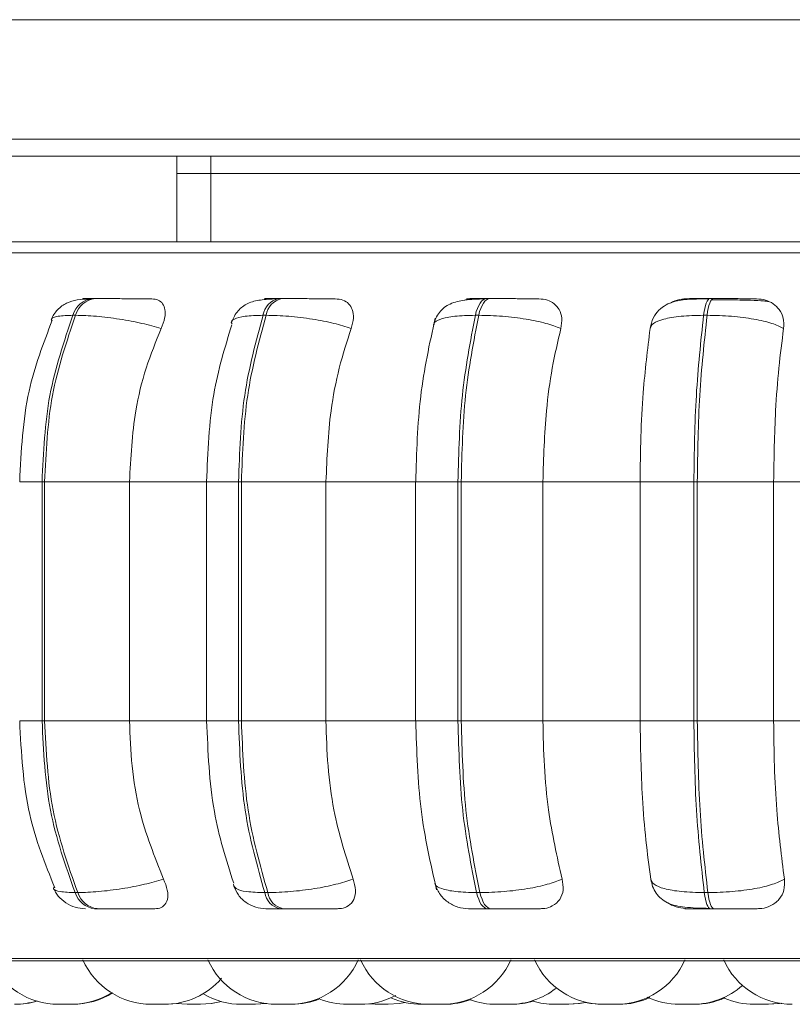
# Model space of a CAD drawing. Units: millimetres. Extents: x 267 to 882, y -220 to 595.
# Drawn here: x 788 to 789, y 491 to 492 of the extents above; entities that cross this region are included whole.
import ezdxf

# ---------------------------------------------------------------- set-up
doc = ezdxf.new("R2010")
doc.units = ezdxf.units.MM

msp = doc.modelspace()

# ---------------------------------------------------------------- linework, layer by layer
at = {"color": 7, "linetype": 'Continuous', "lineweight": 15}
for p, q in [((799.3114, 491.6601), (758.0914, 491.6601)), ((799.3114, 491.5201), (758.0914, 491.5201)), ((766.7014, 491.5001), (790.7014, 491.5001)), ((788.2614, 491.5001), (788.2614, 491.4001)), ((788.3014, 491.4801), (788.3014, 491.5001)), ((788.3014, 491.4801), (788.2614, 491.4801)), ((788.3014, 491.4801), (788.3014, 491.4001)), ((790.4014, 491.4801), (788.3014, 491.4801)), ((788.2614, 491.4001), (769.1414, 491.4001)), ((788.2614, 491.4001), (788.3014, 491.4001)), ((790.4014, 491.4001), (788.3014, 491.4001)), ((788.1662, 491.3334), (788.1631, 491.3334)), ((788.3844, 491.3334), (788.3808, 491.3334)), ((788.628, 491.3334), (788.6241, 491.3334)), ((788.8897, 491.3334), (788.8856, 491.3334)), ((788.1431, 491.3139), (788.14, 491.3139)), ((788.366, 491.3139), (788.3625, 491.3139)), ((788.6111, 491.3139), (788.615, 491.3139)), ((788.8824, 491.3139), (788.8783, 491.3139)), ((788.1038, 491.1189), (788.1068, 491.1189)), ((788.1038, 490.8389), (788.1038, 491.1189)), ((788.1068, 491.1189), (788.2062, 491.1189)), ((788.1068, 491.1189), (788.1068, 490.8389)), ((788.2062, 491.1189), (788.301, 491.1189)), ((788.2062, 491.1189), (788.2062, 490.8389)), ((788.2965, 491.1189), (788.2965, 490.8389)), ((788.3338, 491.1189), (788.3372, 491.1189)), ((788.3338, 490.8389), (788.3338, 491.1189)), ((788.3372, 491.1189), (788.4362, 491.1189)), ((788.3372, 491.1189), (788.3372, 490.8389)), ((788.4362, 491.1189), (788.5421, 491.1189)), ((788.4362, 491.1189), (788.4362, 490.8389)), ((788.5411, 491.1189), (788.5411, 490.8389)), ((788.5907, 491.1189), (788.5945, 491.1189)), ((788.5907, 490.8389), (788.5907, 491.1189)), ((788.5945, 491.1189), (788.6902, 491.1189)), ((788.5945, 491.1189), (788.5945, 490.8389)), ((788.6902, 491.1189), (788.8039, 491.1189)), ((788.6902, 491.1189), (788.6902, 490.8389)), ((788.8039, 491.1189), (788.8669, 491.1189)), ((788.8039, 490.8389), (788.8039, 491.1189)), ((788.8669, 491.1189), (788.8709, 491.1189)), ((788.8669, 490.8389), (788.8669, 491.1189)), ((788.8709, 491.1189), (788.8709, 490.8389)), ((788.8709, 491.1189), (788.9603, 491.1189)), ((788.9603, 491.1189), (789.0785, 491.1189)), ((788.9603, 491.1189), (788.9603, 490.8389)), ((788.1038, 490.8389), (788.1068, 490.8389)), ((788.1068, 490.8389), (788.2062, 490.8389)), ((788.2062, 490.8389), (788.301, 490.8389)), ((788.3338, 490.8389), (788.3372, 490.8389)), ((788.3372, 490.8389), (788.4362, 490.8389)), ((788.4362, 490.8389), (788.5421, 490.8389)), ((788.5945, 490.8389), (788.5907, 490.8389)), ((788.5945, 490.8389), (788.6902, 490.8389)), ((788.6902, 490.8389), (788.8039, 490.8389)), ((788.8039, 490.8389), (788.8669, 490.8389)), ((788.8669, 490.8389), (788.8709, 490.8389)), ((788.8709, 490.8389), (788.9603, 490.8389)), ((788.9603, 490.8389), (789.0785, 490.8389)), ((788.1425, 490.6378), (788.1456, 490.6378)), ((788.3645, 490.6378), (788.3681, 490.6378)), ((788.6125, 490.6378), (788.6164, 490.6378)), ((788.8791, 490.6378), (788.8832, 490.6378)), ((788.1653, 490.6189), (788.1685, 490.6189)), ((788.3826, 490.6189), (788.3862, 490.6189)), ((788.6254, 490.6189), (788.6293, 490.6189)), ((788.8863, 490.6189), (788.8905, 490.6189)), ((787.7944, 490.558), (790.6504, 490.558)), ((788.2488, 490.5069), (788.2614, 490.5078)), ((788.2612, 490.5078), (788.2737, 490.5069)), ((788.3937, 490.5069), (788.3783, 490.5069)), ((788.4777, 490.5069), (788.4857, 490.5073)), ((788.4857, 490.5073), (788.4937, 490.5069)), ((788.4937, 490.5069), (788.5091, 490.5069)), ((788.5571, 490.5069), (788.5724, 490.5069)), ((788.7194, 490.5069), (788.704, 490.5069))]:
    msp.add_line(p, q, dxfattribs=at)
at = {"color": 8, "linetype": 'Continuous', "lineweight": 15}
for p, q in [((787.7679, 491.3871), (788.6706, 491.3871)), ((788.6706, 491.3871), (790.6769, 491.3871)), ((788.628, 491.3334), (788.6281, 491.3334)), ((788.0776, 491.1189), (788.1038, 491.1189)), ((788.3338, 491.1189), (788.2965, 491.1189)), ((788.5411, 491.1189), (788.5907, 491.1189)), ((788.0776, 490.8389), (788.1038, 490.8389)), ((788.3338, 490.8389), (788.2965, 490.8389)), ((788.5411, 490.8389), (788.5907, 490.8389)), ((787.7845, 490.5606), (788.6769, 490.5606)), ((788.6769, 490.5606), (790.6603, 490.5606))]:
    msp.add_line(p, q, dxfattribs=at)
at = {"color": 7, "linetype": 'Continuous', "lineweight": 15, "flags": 128}
for points in [[(788.6111, 491.3139), (788.6122, 491.3182), (788.6135, 491.322), (788.615, 491.3254), (788.6167, 491.3282), (788.6184, 491.3305), (788.6203, 491.3321), (788.6222, 491.3331), (788.6242, 491.3334)], [(788.6281, 491.3334), (788.6261, 491.3331), (788.6242, 491.3321), (788.6223, 491.3305), (788.6206, 491.3282), (788.6189, 491.3254), (788.6174, 491.322), (788.6161, 491.3182), (788.615, 491.3139)], [(788.8783, 491.3139), (788.8789, 491.3182), (788.8797, 491.322), (788.8805, 491.3254), (788.8814, 491.3282), (788.8824, 491.3305), (788.8835, 491.3321), (788.8846, 491.3331), (788.8857, 491.3334)], [(788.8898, 491.3334), (788.8887, 491.3331), (788.8876, 491.3321), (788.8865, 491.3305), (788.8855, 491.3282), (788.8846, 491.3254), (788.8838, 491.322), (788.883, 491.3182), (788.8824, 491.3139)], [(788.6254, 490.6189), (788.6235, 490.6192), (788.6216, 490.6202), (788.6198, 490.6218), (788.618, 490.624), (788.6164, 490.6267), (788.615, 490.6299), (788.6137, 490.6336), (788.6125, 490.6378)], [(788.6164, 490.6378), (788.6176, 490.6336), (788.6189, 490.6299), (788.6203, 490.6267), (788.6219, 490.624), (788.6237, 490.6218), (788.6255, 490.6202), (788.6274, 490.6192), (788.6293, 490.6189)], [(788.8863, 490.6189), (788.8853, 490.6192), (788.8842, 490.6202), (788.8832, 490.6218), (788.8822, 490.624), (788.8813, 490.6267), (788.8805, 490.6299), (788.8797, 490.6336), (788.8791, 490.6378)], [(788.8832, 490.6378), (788.8839, 490.6336), (788.8846, 490.6299), (788.8854, 490.6267), (788.8863, 490.624), (788.8873, 490.6218), (788.8883, 490.6202), (788.8894, 490.6192), (788.8905, 490.6189)], [(788.2891, 490.5069), (788.3017, 490.5078), (788.3137, 490.5104)], [(788.2894, 490.5069), (788.302, 490.5078), (788.3139, 490.5104)], [(788.3528, 490.5069), (788.3654, 490.5078), (788.3666, 490.508)], [(788.3537, 490.5069), (788.3663, 490.5078), (788.367, 490.5079)], [(788.5091, 490.5069), (788.5217, 490.5078), (788.529, 490.5092)], [(788.7194, 490.5069), (788.732, 490.5078), (788.7394, 490.5092)], [(788.7206, 490.5069), (788.7332, 490.5078), (788.74, 490.5091)], [(788.7398, 490.509), (788.7464, 490.5078), (788.7589, 490.5069)], [(788.9528, 490.5069), (788.9654, 490.5078), (788.9689, 490.5084)], [(788.9544, 490.5069), (788.967, 490.5078), (788.9697, 490.5083)]]:
    msp.add_lwpolyline(points, dxfattribs=at)
at = {"color": 7, "linetype": 'Continuous', "lineweight": 15}
for centre, radius, start, end in [((788.166, 491.3065), 0.0271, 95.9543, 164.0483), ((788.1691, 491.3065), 0.0271, 95.9543, 164.0483), ((788.3856, 491.3105), 0.0234, 101.6068, 171.564), ((788.3892, 491.3105), 0.0234, 101.6068, 171.564), ((788.1682, 490.6456), 0.0268, 197.0185, 263.985), ((788.1713, 490.6456), 0.0268, 197.0185, 263.985), ((788.3872, 490.6415), 0.0231, 189.4143, 258.437), ((788.3908, 490.6415), 0.0231, 189.4143, 258.437), ((788.123, 490.5949), 0.088, 204.1477, 270), ((788.2318, 490.5949), 0.088, 204.1477, 270), ((788.3783, 490.5949), 0.088, 204.1477, 270), ((788.3937, 490.5949), 0.088, 270, 335.8523), ((788.557, 490.5949), 0.088, 204.1477, 270), ((788.5724, 490.5949), 0.088, 270, 335.8523), ((788.7608, 490.5949), 0.088, 204.1477, 270), ((788.7762, 490.5949), 0.088, 270, 335.8523), ((788.9821, 490.5949), 0.088, 204.1477, 270), ((788.2472, 490.5949), 0.088, 270, 319.1642), ((788.6511, 490.5949), 0.088, 270, 307.9766), ((788.8653, 490.5949), 0.088, 270, 311.5925), ((788.0715, 490.5949), 0.088, 270, 287.3815), ((788.0721, 490.5949), 0.088, 270, 287.1905), ((788.1384, 490.5949), 0.088, 270, 302.664), ((788.1395, 490.5949), 0.088, 270, 302.2402), ((788.3374, 490.5949), 0.088, 239.7529, 270), ((788.3958, 490.5949), 0.088, 270, 292.2256), ((788.4609, 490.5949), 0.088, 248.2672, 270), ((788.4763, 490.5949), 0.088, 270, 298.1451), ((788.5482, 490.5949), 0.088, 246.3979, 270), ((788.5747, 490.5949), 0.088, 270, 290.9005), ((788.6357, 490.5949), 0.088, 249.7358, 270), ((788.6529, 490.5949), 0.088, 270, 287.2844), ((788.704, 490.5949), 0.088, 253.1374, 270), ((788.7789, 490.5949), 0.088, 270, 294.5482), ((788.8499, 490.5949), 0.088, 244.7524, 270), ((788.8674, 490.5949), 0.088, 270, 294.0031), ((788.9374, 490.5949), 0.088, 246.5723, 270)]:
    msp.add_arc(centre, radius, start, end, dxfattribs=at)
for points, knots in [([(788.1598, 491.3331), (788.1547, 491.3328), (788.145, 491.3323), (788.1327, 491.329), (788.1235, 491.3226), (788.1176, 491.3153), (788.1155, 491.3109), (788.1145, 491.3088)], [0, 0, 0, 0, 0.275342, 0.533541, 0.775026, 0.889651, 1, 1, 1, 1]), ([(788.2323, 491.3332), (788.2282, 491.3332), (788.2199, 491.3333), (788.205, 491.3333), (788.1925, 491.3334), (788.1829, 491.3334), (788.1738, 491.3334), (788.1688, 491.3334), (788.1663, 491.3334)], [0, 0, 0, 0, 0.249948, 0.499277, 0.626937, 0.749901, 0.876067, 1, 1, 1, 1]), ([(788.2323, 491.3332), (788.235, 491.3329), (788.2404, 491.3322), (788.2455, 491.3276), (788.2482, 491.3205), (788.248, 491.3105), (788.2449, 491.3025), (788.2433, 491.2984)], [0, 0, 0, 0, 0.1777603, 0.3548217, 0.5463285, 0.7635337, 1, 1, 1, 1]), ([(788.3782, 491.3331), (788.3717, 491.3328), (788.3593, 491.3323), (788.3471, 491.3293), (788.3386, 491.3243), (788.3333, 491.3194), (788.3288, 491.3134), (788.3269, 491.3085), (788.3259, 491.3062)], [0, 0, 0, 0, 0.2899561, 0.5541237, 0.6762208, 0.791406, 0.8992143, 1, 1, 1, 1]), ([(788.3766, 491.3332), (788.373, 491.3332), (788.366, 491.3333), (788.3632, 491.3333), (788.3647, 491.3334), (788.368, 491.3334), (788.3733, 491.3334), (788.3784, 491.3334), (788.3809, 491.3334)], [0, 0, 0, 0, 0.249946, 0.499272, 0.626637, 0.749893, 0.875921, 1, 1, 1, 1]), ([(788.3709, 491.3326), (788.3711, 491.3326), (788.3731, 491.3332), (788.3749, 491.3332), (788.3766, 491.3332)], [0, 0, 0, 0, 0.129622, 1, 1, 1, 1]), ([(788.4471, 491.3332), (788.4438, 491.3332), (788.4373, 491.3333), (788.4239, 491.3333), (788.4119, 491.3334), (788.4024, 491.3334), (788.3929, 491.3334), (788.3872, 491.3334), (788.3845, 491.3334)], [0, 0, 0, 0, 0.249948, 0.499277, 0.626937, 0.749901, 0.876067, 1, 1, 1, 1]), ([(788.4471, 491.3332), (788.4502, 491.3329), (788.4565, 491.3322), (788.4632, 491.3276), (788.4676, 491.3205), (788.4691, 491.3105), (788.4668, 491.3025), (788.4657, 491.2984)], [0, 0, 0, 0, 0.1777603, 0.3548217, 0.5463285, 0.7635337, 1, 1, 1, 1]), ([(788.6223, 491.3331), (788.618, 491.333), (788.6096, 491.3327), (788.5957, 491.3316), (788.5842, 491.329), (788.5747, 491.3233), (788.569, 491.3177), (788.5645, 491.3109), (788.5629, 491.3054), (788.5621, 491.3029)], [0, 0, 0, 0, 0.15402, 0.300611, 0.568863, 0.690681, 0.803232, 0.906271, 1, 1, 1, 1]), ([(788.5982, 491.3315), (788.5998, 491.332), (788.6031, 491.3331), (788.6064, 491.3332), (788.6082, 491.3332)], [0, 0, 0, 0, 0.462235, 1, 1, 1, 1]), ([(788.6242, 491.3334), (788.6214, 491.3334), (788.6157, 491.3334), (788.6091, 491.3334), (788.6043, 491.3334), (788.6006, 491.3333), (788.6005, 491.3333), (788.6057, 491.3332), (788.6082, 491.3332)], [0, 0, 0, 0, 0.1240792, 0.2501071, 0.3733629, 0.5007284, 0.7500542, 1, 1, 1, 1]), ([(788.6854, 491.3332), (788.6832, 491.3332), (788.6787, 491.3333), (788.6671, 491.3333), (788.656, 491.3334), (788.6467, 491.3334), (788.6371, 491.3334), (788.6311, 491.3334), (788.6281, 491.3334)], [0, 0, 0, 0, 0.2499483, 0.4992767, 0.6269368, 0.7499011, 0.8760666, 1, 1, 1, 1]), ([(788.6854, 491.3332), (788.6889, 491.3329), (788.6958, 491.3322), (788.7039, 491.3276), (788.7099, 491.3205), (788.713, 491.3105), (788.7118, 491.3025), (788.7111, 491.2984)], [0, 0, 0, 0, 0.1777603, 0.3548217, 0.5463285, 0.7635337, 1, 1, 1, 1]), ([(788.8846, 491.3331), (788.8767, 491.3331), (788.8615, 491.333), (788.846, 491.3312), (788.834, 491.3264), (788.8256, 491.3201), (788.8186, 491.3109), (788.8167, 491.3029), (788.8157, 491.2989)], [0, 0, 0, 0, 0.255305, 0.490038, 0.609696, 0.73537, 0.867032, 1, 1, 1, 1]), ([(788.8394, 491.3282), (788.8403, 491.3288), (788.8442, 491.3313), (788.8512, 491.3328), (788.8567, 491.3331), (788.8586, 491.3332)], [0, 0, 0, 0, 0.153904, 0.715385, 1, 1, 1, 1]), ([(788.8586, 491.3332), (788.857, 491.3332), (788.854, 491.3333), (788.8569, 491.3333), (788.8626, 491.3334), (788.8688, 491.3334), (788.8765, 491.3334), (788.8826, 491.3334), (788.8857, 491.3334)], [0, 0, 0, 0, 0.2499458, 0.4992716, 0.6266371, 0.7498929, 0.8759208, 1, 1, 1, 1]), ([(788.9057, 491.332), (788.9038, 491.332), (788.8978, 491.3321), (788.8917, 491.3321), (788.8876, 491.3321)], [0, 0, 0, 0, 0.325049, 1, 1, 1, 1]), ([(788.9401, 491.3332), (788.9389, 491.3332), (788.9365, 491.3333), (788.9271, 491.3333), (788.9172, 491.3334), (788.9086, 491.3334), (788.8992, 491.3334), (788.8929, 491.3334), (788.8898, 491.3334)], [0, 0, 0, 0, 0.2499483, 0.4992767, 0.6269368, 0.7499011, 0.8760666, 1, 1, 1, 1]), ([(788.9546, 491.33), (788.9528, 491.3302), (788.9489, 491.3308), (788.9367, 491.3314), (788.9235, 491.3317), (788.914, 491.3319), (788.9079, 491.332), (788.9057, 491.332)], [0, 0, 0, 0, 0.258867, 0.5833534, 0.747793, 0.9136054, 1, 1, 1, 1]), ([(788.9401, 491.3332), (788.9438, 491.3329), (788.9511, 491.3322), (788.9604, 491.3276), (788.9677, 491.3205), (788.9725, 491.3105), (788.9722, 491.3025), (788.972, 491.2984)], [0, 0, 0, 0, 0.17776, 0.354822, 0.546328, 0.763534, 1, 1, 1, 1]), ([(788.1158, 491.3083), (788.1054, 491.2811), (788.0827, 491.2222), (788.0794, 491.1551), (788.0776, 491.1189)], [0, 0, 0, 0, 0.461111, 1, 1, 1, 1]), ([(788.2433, 491.2984), (788.236, 491.3005), (788.2211, 491.3048), (788.1943, 491.3097), (788.1663, 491.3132), (788.1509, 491.3137), (788.1431, 491.3139)], [0, 0, 0, 0, 0.236569, 0.482311, 0.737989, 1, 1, 1, 1]), ([(788.4657, 491.2984), (788.4592, 491.3005), (788.446, 491.3048), (788.4203, 491.3097), (788.3918, 491.3132), (788.3747, 491.3137), (788.366, 491.3139)], [0, 0, 0, 0, 0.236569, 0.482311, 0.737989, 1, 1, 1, 1]), ([(788.564, 491.3105), (788.5575, 491.2806), (788.5443, 491.2211), (788.5423, 491.1529), (788.5412, 491.1189)], [0, 0, 0, 0, 0.501057, 1, 1, 1, 1]), ([(788.7111, 491.2984), (788.7056, 491.3005), (788.6946, 491.3048), (788.6706, 491.3097), (788.6426, 491.3132), (788.6243, 491.3137), (788.615, 491.3139)], [0, 0, 0, 0, 0.236569, 0.482311, 0.737989, 1, 1, 1, 1]), ([(788.8157, 491.2984), (788.8165, 491.3005), (788.8182, 491.3048), (788.8309, 491.3097), (788.851, 491.3132), (788.8691, 491.3137), (788.8783, 491.3139)], [0, 0, 0, 0, 0.236569, 0.482311, 0.737989, 1, 1, 1, 1]), ([(788.972, 491.2984), (788.9678, 491.3005), (788.9591, 491.3048), (788.9377, 491.3097), (788.911, 491.3132), (788.892, 491.3137), (788.8824, 491.3139)], [0, 0, 0, 0, 0.236569, 0.482311, 0.737989, 1, 1, 1, 1]), ([(788.2433, 491.2984), (788.2371, 491.2832), (788.2247, 491.2529), (788.21, 491.1928), (788.2076, 491.147), (788.2062, 491.1189)], [0, 0, 0, 0, 0.279282, 0.558467, 1, 1, 1, 1]), ([(788.326, 491.3029), (788.3179, 491.2763), (788.3004, 491.219), (788.2978, 491.1538), (788.2965, 491.1189)], [0, 0, 0, 0, 0.4649179, 1, 1, 1, 1]), ([(788.4657, 491.2984), (788.4608, 491.2832), (788.451, 491.2529), (788.4392, 491.1928), (788.4374, 491.147), (788.4362, 491.1189)], [0, 0, 0, 0, 0.2792821, 0.5584583, 1, 1, 1, 1]), ([(788.7111, 491.2984), (788.7076, 491.2832), (788.7006, 491.2529), (788.6923, 491.1928), (788.691, 491.147), (788.6902, 491.1189)], [0, 0, 0, 0, 0.279282, 0.558458, 1, 1, 1, 1]), ([(788.8039, 491.1189), (788.8041, 491.1366), (788.8045, 491.172), (788.8078, 491.2341), (788.8127, 491.274), (788.8157, 491.2984)], [0, 0, 0, 0, 0.279114, 0.558227, 1, 1, 1, 1]), ([(788.972, 491.2984), (788.97, 491.2832), (788.9661, 491.2529), (788.9615, 491.1928), (788.9607, 491.147), (788.9603, 491.1189)], [0, 0, 0, 0, 0.2792821, 0.5584583, 1, 1, 1, 1]), ([(788.0776, 490.8389), (788.0795, 490.8015), (788.083, 490.7319), (788.1074, 490.6714), (788.1186, 490.6435)], [0, 0, 0, 0, 0.538319, 1, 1, 1, 1]), ([(788.2062, 490.8389), (788.2068, 490.8212), (788.208, 490.7859), (788.2189, 490.7214), (788.2355, 490.6799), (788.246, 490.6536)], [0, 0, 0, 0, 0.269142, 0.538283, 1, 1, 1, 1]), ([(788.2965, 490.8389), (788.298, 490.8027), (788.3007, 490.7351), (788.3194, 490.6762), (788.3282, 490.6489)], [0, 0, 0, 0, 0.53568, 1, 1, 1, 1]), ([(788.4362, 490.8389), (788.4367, 490.8212), (788.4377, 490.7859), (788.4463, 490.7214), (788.4595, 490.6799), (788.4679, 490.6536)], [0, 0, 0, 0, 0.269142, 0.538283, 1, 1, 1, 1]), ([(788.5412, 490.8389), (788.5424, 490.8036), (788.5446, 490.7329), (788.5587, 490.6717), (788.5657, 490.641)], [0, 0, 0, 0, 0.498855, 1, 1, 1, 1]), ([(788.6902, 490.8389), (788.6905, 490.8212), (788.6912, 490.7859), (788.6973, 490.7214), (788.7067, 490.6799), (788.7126, 490.6536)], [0, 0, 0, 0, 0.269142, 0.538283, 1, 1, 1, 1]), ([(788.8165, 490.6536), (788.8145, 490.6686), (788.8104, 490.6984), (788.8053, 490.7603), (788.8045, 490.8085), (788.8039, 490.8389)], [0, 0, 0, 0, 0.269322, 0.538539, 1, 1, 1, 1]), ([(788.9603, 490.8389), (788.9605, 490.8212), (788.9608, 490.7859), (788.9643, 490.7214), (788.9695, 490.6799), (788.9729, 490.6536)], [0, 0, 0, 0, 0.269142, 0.538283, 1, 1, 1, 1]), ([(788.246, 490.6536), (788.2388, 490.6515), (788.2239, 490.6471), (788.1972, 490.6421), (788.169, 490.6385), (788.1535, 490.638), (788.1456, 490.6378)], [0, 0, 0, 0, 0.235264, 0.480708, 0.736689, 1, 1, 1, 1]), ([(788.246, 490.6536), (788.2478, 490.6492), (788.2513, 490.6405), (788.2513, 490.6294), (788.2472, 490.6222), (788.2412, 490.6192), (788.2371, 490.619), (788.2358, 490.6189)], [0, 0, 0, 0, 0.250958, 0.5022926, 0.7413112, 0.914549, 1, 1, 1, 1]), ([(788.4679, 490.6536), (788.4614, 490.6515), (788.4483, 490.6471), (788.4226, 490.6421), (788.394, 490.6385), (788.3768, 490.638), (788.3681, 490.6378)], [0, 0, 0, 0, 0.235264, 0.480708, 0.736689, 1, 1, 1, 1]), ([(788.4679, 490.6536), (788.4691, 490.6492), (788.4717, 490.6405), (788.4696, 490.6294), (788.4634, 490.6222), (788.456, 490.6192), (788.4514, 490.619), (788.4498, 490.6189)], [0, 0, 0, 0, 0.250958, 0.502293, 0.741311, 0.914549, 1, 1, 1, 1]), ([(788.5636, 490.649), (788.5651, 490.6447), (788.5683, 490.6362), (788.5782, 490.6264), (788.5901, 490.6201), (788.5988, 490.6193), (788.603, 490.6189)], [0, 0, 0, 0, 0.2576, 0.518581, 0.769612, 1, 1, 1, 1]), ([(788.7126, 490.6536), (788.7072, 490.6515), (788.6962, 490.6471), (788.6723, 490.6421), (788.6442, 490.6385), (788.6258, 490.638), (788.6164, 490.6378)], [0, 0, 0, 0, 0.235264, 0.480708, 0.736689, 1, 1, 1, 1]), ([(788.7126, 490.6536), (788.7134, 490.6492), (788.7148, 490.6405), (788.7107, 490.6294), (788.7027, 490.6222), (788.6941, 490.6192), (788.689, 490.619), (788.6873, 490.6189)], [0, 0, 0, 0, 0.250958, 0.502293, 0.741311, 0.914549, 1, 1, 1, 1]), ([(788.8165, 490.6536), (788.8173, 490.6515), (788.819, 490.6471), (788.8315, 490.6421), (788.8517, 490.6385), (788.8699, 490.638), (788.8791, 490.6378)], [0, 0, 0, 0, 0.235264, 0.480708, 0.736689, 1, 1, 1, 1]), ([(788.8166, 490.6532), (788.8172, 490.6504), (788.8184, 490.6444), (788.8227, 490.6366), (788.8287, 490.6301), (788.8392, 490.6235), (788.8526, 490.6208), (788.8696, 490.6196), (788.88, 490.6194), (788.8853, 490.6192)], [0, 0, 0, 0, 0.086159, 0.183809, 0.293342, 0.414024, 0.686628, 0.838656, 1, 1, 1, 1]), ([(788.9729, 490.6536), (788.9687, 490.6515), (788.9601, 490.6471), (788.9387, 490.6421), (788.912, 490.6385), (788.8929, 490.638), (788.8832, 490.6378)], [0, 0, 0, 0, 0.235264, 0.480708, 0.736689, 1, 1, 1, 1]), ([(788.9729, 490.6536), (788.973, 490.6492), (788.9734, 490.6405), (788.9674, 490.6294), (788.9578, 490.6222), (788.9483, 490.6192), (788.9429, 490.619), (788.9411, 490.6189)], [0, 0, 0, 0, 0.250958, 0.502293, 0.741311, 0.914549, 1, 1, 1, 1]), ([(788.1171, 490.6429), (788.1188, 490.6397), (788.1223, 490.6332), (788.1313, 490.6254), (788.1424, 490.62), (788.1505, 490.6193), (788.1546, 490.6189)], [0, 0, 0, 0, 0.237758, 0.490297, 0.748194, 1, 1, 1, 1]), ([(788.3281, 490.6455), (788.3297, 490.6419), (788.3331, 490.6344), (788.3423, 490.6258), (788.3535, 490.62), (788.3617, 490.6193), (788.3657, 490.6189)], [0, 0, 0, 0, 0.243077, 0.498786, 0.755147, 1, 1, 1, 1]), ([(788.8598, 490.6189), (788.8561, 490.6193), (788.8488, 490.62), (788.8408, 490.6228), (788.8374, 490.6253), (788.8369, 490.6256)], [0, 0, 0, 0, 0.462249, 0.922448, 1, 1, 1, 1]), ([(788.1685, 490.6189), (788.171, 490.6189), (788.1762, 490.6189), (788.1856, 490.6189), (788.1954, 490.6189), (788.2082, 490.6189), (788.2233, 490.6189), (788.2316, 490.6189), (788.2358, 490.6189)], [0, 0, 0, 0, 0.123743, 0.250032, 0.372758, 0.500715, 0.749949, 1, 1, 1, 1]), ([(788.3657, 490.6189), (788.3659, 490.6189), (788.3662, 490.6189), (788.3696, 490.6189), (788.3748, 490.6189), (788.38, 490.6189), (788.3826, 490.6189)], [0, 0, 0, 0, 0.254989, 0.500639, 0.752602, 1, 1, 1, 1]), ([(788.3862, 490.6189), (788.389, 490.6189), (788.3948, 490.6189), (788.4046, 490.6189), (788.4144, 490.6189), (788.4266, 490.6189), (788.4401, 490.6189), (788.4466, 490.6189), (788.4498, 490.6189)], [0, 0, 0, 0, 0.123743, 0.250032, 0.372758, 0.500715, 0.749949, 1, 1, 1, 1]), ([(788.603, 490.6189), (788.6037, 490.6189), (788.6052, 490.6189), (788.6101, 490.6189), (788.6167, 490.6189), (788.6225, 490.6189), (788.6254, 490.6189)], [0, 0, 0, 0, 0.2549894, 0.5006395, 0.7526022, 1, 1, 1, 1]), ([(788.6293, 490.6189), (788.6324, 490.6189), (788.6386, 490.6189), (788.6484, 490.6189), (788.6579, 490.6189), (788.6691, 490.6189), (788.6807, 490.6189), (788.6851, 490.6189), (788.6873, 490.6189)], [0, 0, 0, 0, 0.123743, 0.250032, 0.372758, 0.500715, 0.749949, 1, 1, 1, 1]), ([(788.8598, 490.6189), (788.8581, 490.6189), (788.8548, 490.6189), (788.8574, 490.6189), (788.863, 490.6189), (788.8692, 490.6189), (788.877, 490.6189), (788.8832, 490.6189), (788.8863, 490.6189)], [0, 0, 0, 0, 0.2500484, 0.4992799, 0.6269583, 0.7499602, 0.876123, 1, 1, 1, 1]), ([(788.8905, 490.6189), (788.8937, 490.6189), (788.9001, 490.6189), (788.9097, 490.6189), (788.9185, 490.6189), (788.9285, 490.6189), (788.9378, 490.6189), (788.94, 490.6189), (788.9411, 490.6189)], [0, 0, 0, 0, 0.123743, 0.250032, 0.372758, 0.500715, 0.749949, 1, 1, 1, 1]), ([(788.123, 490.5069), (788.1231, 490.5069), (788.1232, 490.5069), (788.1241, 490.5069), (788.1251, 490.5069), (788.1263, 490.5069), (788.1281, 490.5069), (788.1306, 490.5069), (788.1332, 490.5069), (788.135, 490.5069), (788.1365, 490.5069), (788.1378, 490.5069), (788.1386, 490.5069), (788.1384, 490.5069), (788.1384, 490.5069)], [0, 0, 0, 0, 0.1193977, 0.1880461, 0.2541784, 0.3183212, 0.3803932, 0.5039184, 0.6222088, 0.6907031, 0.7521502, 0.8681781, 0.9920214, 1, 1, 1, 1]), ([(788.1241, 490.5069), (788.1241, 490.5069), (788.124, 490.5069), (788.1241, 490.5069), (788.1243, 490.5069)], [0, 0, 0, 0, 0.0021273, 1, 1, 1, 1]), ([(788.1381, 490.5069), (788.1381, 490.5069), (788.1385, 490.5069), (788.1387, 490.5069), (788.139, 490.5069), (788.1393, 490.5069), (788.1396, 490.5069), (788.1395, 490.5069), (788.1395, 490.5069)], [0, 0, 0, 0, 0.039876, 0.358511, 0.36849, 0.451031, 0.995069, 1, 1, 1, 1]), ([(788.2319, 490.5069), (788.2319, 490.5069), (788.2318, 490.5069), (788.2323, 490.5069), (788.2333, 490.5069), (788.2347, 490.5069), (788.2365, 490.5069), (788.2385, 490.5069), (788.2411, 490.5069), (788.2439, 490.5069), (788.246, 490.5069), (788.247, 490.5069), (788.2473, 490.5069), (788.2472, 490.5069), (788.2472, 490.5069)], [0, 0, 0, 0, 0.061845, 0.124863, 0.187797, 0.304685, 0.376471, 0.441452, 0.568032, 0.691123, 0.803028, 0.925522, 0.997083, 1, 1, 1, 1]), ([(788.2334, 490.5069), (788.2334, 490.5069), (788.2333, 490.5069), (788.2336, 490.5069), (788.234, 490.5069), (788.2347, 490.5069), (788.2348, 490.5069)], [0, 0, 0, 0, 0.003484, 0.326392, 0.924795, 1, 1, 1, 1]), ([(788.2426, 490.5069), (788.2428, 490.5069), (788.2438, 490.5069), (788.2452, 490.5069), (788.2466, 490.5069), (788.2472, 490.5069), (788.2476, 490.5069), (788.2481, 490.5069), (788.2486, 490.5069), (788.2489, 490.5069), (788.2488, 490.5069), (788.2488, 490.5069)], [0, 0, 0, 0, 0.04899, 0.284355, 0.42709, 0.569638, 0.574102, 0.611029, 0.854416, 0.998398, 1, 1, 1, 1]), ([(788.2737, 490.5069), (788.2737, 490.5069), (788.2737, 490.5069), (788.2738, 490.5069), (788.2745, 490.5069), (788.2766, 490.5069), (788.2793, 490.5069), (788.2824, 490.5069), (788.2853, 490.5069), (788.2872, 490.5069), (788.2883, 490.5069), (788.2889, 490.5069), (788.289, 490.5069), (788.2891, 490.5069)], [0, 0, 0, 0, 0.035069, 0.052843, 0.178877, 0.304978, 0.431079, 0.557114, 0.68239, 0.798281, 0.873699, 0.936845, 1, 1, 1, 1]), ([(788.3374, 490.5069), (788.3375, 490.5069), (788.3376, 490.5069), (788.3386, 490.5069), (788.3396, 490.5069), (788.3408, 490.5069), (788.3426, 490.5069), (788.3451, 490.5069), (788.3476, 490.5069), (788.3494, 490.5069), (788.351, 490.5069), (788.3523, 490.5069), (788.3531, 490.5069), (788.3528, 490.5069), (788.3528, 490.5069)], [0, 0, 0, 0, 0.119398, 0.188046, 0.254178, 0.318321, 0.380393, 0.503918, 0.622209, 0.690703, 0.75215, 0.868178, 0.992021, 1, 1, 1, 1]), ([(788.3383, 490.5069), (788.3383, 490.5069), (788.3382, 490.5069), (788.3384, 490.5069), (788.3386, 490.5069)], [0, 0, 0, 0, 0.001815, 1, 1, 1, 1]), ([(788.3525, 490.5069), (788.3527, 490.5069), (788.353, 490.5069), (788.3532, 490.5069), (788.3536, 490.5069), (788.3538, 490.5069), (788.3538, 490.5069), (788.3538, 490.5069)], [0, 0, 0, 0, 0.3165828, 0.3272144, 0.4151498, 0.9947464, 1, 1, 1, 1]), ([(788.3804, 490.5069), (788.3804, 490.5069), (788.3804, 490.5069), (788.3803, 490.5069), (788.3804, 490.5069), (788.3804, 490.5069)], [0, 0, 0, 0, 0.0623639, 0.5761704, 1, 1, 1, 1]), ([(788.3925, 490.5069), (788.3928, 490.5069), (788.3932, 490.5069), (788.3936, 490.5069), (788.3943, 490.5069), (788.3951, 490.5069), (788.3957, 490.5069), (788.3958, 490.5069), (788.3958, 490.5069), (788.3958, 490.5069)], [0, 0, 0, 0, 0.181954, 0.188328, 0.241049, 0.588541, 0.794109, 0.999366, 1, 1, 1, 1]), ([(788.461, 490.5069), (788.461, 490.5069), (788.461, 490.5069), (788.4617, 490.5069), (788.4628, 490.5069), (788.4646, 490.5069), (788.4674, 490.5069), (788.4704, 490.5069), (788.4727, 490.5069), (788.4743, 490.5069), (788.4756, 490.5069), (788.4763, 490.5069), (788.4763, 490.5069), (788.4763, 490.5069)], [0, 0, 0, 0, 0.071609, 0.154555, 0.207753, 0.332624, 0.451174, 0.570317, 0.69014, 0.757536, 0.826457, 0.951006, 1, 1, 1, 1]), ([(788.4624, 490.5069), (788.4624, 490.5069), (788.4624, 490.5069), (788.4629, 490.5069), (788.4637, 490.5069), (788.464, 490.5069)], [0, 0, 0, 0, 0.207274, 0.792171, 1, 1, 1, 1]), ([(788.4747, 490.5069), (788.4748, 490.5069), (788.4754, 490.5069), (788.4758, 490.5069), (788.4762, 490.5069), (788.4768, 490.5069), (788.4775, 490.5069), (788.4778, 490.5069), (788.4777, 490.5069), (788.4777, 490.5069)], [0, 0, 0, 0, 0.080801, 0.29196, 0.298573, 0.353273, 0.713806, 0.927089, 1, 1, 1, 1]), ([(788.5482, 490.5069), (788.5483, 490.5069), (788.5484, 490.5069), (788.5493, 490.5069), (788.5503, 490.5069), (788.5515, 490.5069), (788.5533, 490.5069), (788.5558, 490.5069), (788.5584, 490.5069), (788.5602, 490.5069), (788.5617, 490.5069), (788.563, 490.5069), (788.5638, 490.5069), (788.5636, 490.5069), (788.5636, 490.5069)], [0, 0, 0, 0, 0.119398, 0.188046, 0.254178, 0.318321, 0.380393, 0.503918, 0.622209, 0.690703, 0.75215, 0.868178, 0.992021, 1, 1, 1, 1]), ([(788.5595, 490.5069), (788.5594, 490.5069), (788.5593, 490.5069), (788.5598, 490.5069), (788.5599, 490.5069)], [0, 0, 0, 0, 0.614899, 1, 1, 1, 1]), ([(788.5686, 490.5069), (788.5691, 490.5069), (788.57, 490.5069), (788.5718, 490.5069), (788.5733, 490.5069), (788.5742, 490.5069), (788.5747, 490.5069), (788.5747, 490.5069), (788.5746, 490.5069)], [0, 0, 0, 0, 0.134953, 0.285984, 0.570273, 0.714172, 0.857951, 1, 1, 1, 1]), ([(788.6358, 490.5069), (788.6358, 490.5069), (788.6357, 490.5069), (788.636, 490.5069), (788.6368, 490.5069), (788.6382, 490.5069), (788.6399, 490.5069), (788.6419, 490.5069), (788.6444, 490.5069), (788.6469, 490.5069), (788.6486, 490.5069), (788.6499, 490.5069), (788.6509, 490.5069), (788.6511, 490.5069), (788.6511, 490.5069)], [0, 0, 0, 0, 0.030533, 0.103147, 0.16533, 0.292065, 0.36205, 0.423845, 0.553834, 0.681488, 0.746207, 0.815064, 0.935974, 1, 1, 1, 1]), ([(788.6511, 490.5069), (788.6514, 490.5069), (788.652, 490.5069), (788.6526, 490.5069), (788.6528, 490.5069), (788.6529, 490.5069), (788.6529, 490.5069), (788.6529, 490.5069), (788.6529, 490.5069)], [0, 0, 0, 0, 0.236402, 0.522863, 0.808892, 0.818623, 0.893367, 1, 1, 1, 1]), ([(788.7052, 490.5069), (788.7052, 490.5069), (788.7052, 490.5069), (788.7052, 490.5069), (788.7056, 490.5069), (788.7065, 490.5069), (788.7071, 490.5069), (788.7075, 490.5069), (788.7075, 490.5069), (788.7076, 490.5069), (788.7081, 490.5069), (788.7088, 490.5069), (788.7093, 490.5069)], [0, 0, 0, 0, 0.005701, 0.052669, 0.361962, 0.544968, 0.727697, 0.728127, 0.731214, 0.739526, 0.77054, 1, 1, 1, 1]), ([(788.7192, 490.5069), (788.7195, 490.5069), (788.7201, 490.5069), (788.7205, 490.5069), (788.7206, 490.5069), (788.7206, 490.5069), (788.7206, 490.5069)], [0, 0, 0, 0, 0.3520638, 0.6757773, 0.9990022, 1, 1, 1, 1]), ([(788.7589, 490.5069), (788.759, 490.5069), (788.7591, 490.5069), (788.7601, 490.5069), (788.7607, 490.5069), (788.7611, 490.5069)], [0, 0, 0, 0, 0.473419, 0.745614, 1, 1, 1, 1]), ([(788.7594, 490.5069), (788.7594, 490.5069), (788.7593, 490.5069), (788.7595, 490.5069), (788.7598, 490.5069), (788.7599, 490.5069)], [0, 0, 0, 0, 0.001404, 0.805382, 1, 1, 1, 1]), ([(788.7608, 490.5069), (788.7608, 490.5069), (788.7609, 490.5069), (788.7612, 490.5069), (788.7614, 490.5069), (788.7615, 490.5069), (788.7619, 490.5069), (788.7627, 490.5069), (788.7642, 490.5069), (788.7651, 490.5069), (788.7656, 490.5069), (788.7656, 490.5069), (788.7657, 490.5069), (788.7667, 490.5069), (788.7683, 490.5069), (788.7704, 490.5069), (788.7723, 490.5069), (788.7738, 490.5069), (788.775, 490.5069), (788.7755, 490.5069), (788.7757, 490.5069), (788.7757, 490.5069), (788.7757, 490.5069), (788.7761, 490.5069), (788.7764, 490.5069), (788.7763, 490.5069), (788.7763, 490.5069)], [0, 0, 0, 0, 0.0627449, 0.1254111, 0.1259916, 0.1304438, 0.1427069, 0.2496726, 0.312504, 0.3752402, 0.3753878, 0.3764478, 0.3793016, 0.3899495, 0.5002956, 0.5874347, 0.6475774, 0.7502862, 0.8125725, 0.8747777, 0.8749243, 0.8759818, 0.8788331, 0.8894783, 0.9998329, 1, 1, 1, 1]), ([(788.7762, 490.5069), (788.7763, 490.5069), (788.7769, 490.5069), (788.7776, 490.5069), (788.7781, 490.5069), (788.7784, 490.5069), (788.7787, 490.5069), (788.7791, 490.5069), (788.7789, 490.5069), (788.7789, 490.5069)], [0, 0, 0, 0, 0.087912, 0.316287, 0.544317, 0.552075, 0.611663, 0.996955, 1, 1, 1, 1]), ([(788.8499, 490.5069), (788.8499, 490.5069), (788.8499, 490.5069), (788.8503, 490.5069), (788.8505, 490.5069), (788.8505, 490.5069), (788.8509, 490.5069), (788.8518, 490.5069), (788.8532, 490.5069), (788.8542, 490.5069), (788.8546, 490.5069), (788.8547, 490.5069), (788.8548, 490.5069), (788.8557, 490.5069), (788.8574, 490.5069), (788.8595, 490.5069), (788.8614, 490.5069), (788.8629, 490.5069), (788.864, 490.5069), (788.8645, 490.5069), (788.8647, 490.5069), (788.8647, 490.5069), (788.8648, 490.5069), (788.8651, 490.5069), (788.8654, 490.5069), (788.8653, 490.5069), (788.8653, 490.5069)], [0, 0, 0, 0, 0.062745, 0.125411, 0.125992, 0.130444, 0.142707, 0.249673, 0.312504, 0.37524, 0.375388, 0.376448, 0.379302, 0.389949, 0.500296, 0.587435, 0.647577, 0.750286, 0.812573, 0.874778, 0.874924, 0.875982, 0.878833, 0.889478, 0.999833, 1, 1, 1, 1]), ([(788.8652, 490.5069), (788.8656, 490.5069), (788.8662, 490.5069), (788.8672, 490.5069), (788.8673, 490.5069), (788.8674, 490.5069)], [0, 0, 0, 0, 0.243849, 0.5125254, 1, 1, 1, 1]), ([(788.9374, 490.5069), (788.9374, 490.5069), (788.9374, 490.5069), (788.9378, 490.5069), (788.938, 490.5069), (788.938, 490.5069), (788.9384, 490.5069), (788.9393, 490.5069), (788.9408, 490.5069), (788.9417, 490.5069), (788.9421, 490.5069), (788.9422, 490.5069), (788.9423, 490.5069), (788.9432, 490.5069), (788.9449, 490.5069), (788.947, 490.5069), (788.9489, 490.5069), (788.9504, 490.5069), (788.9515, 490.5069), (788.952, 490.5069), (788.9522, 490.5069), (788.9522, 490.5069), (788.9523, 490.5069), (788.9526, 490.5069), (788.9529, 490.5069), (788.9528, 490.5069), (788.9528, 490.5069)], [0, 0, 0, 0, 0.062745, 0.125411, 0.125992, 0.130444, 0.142707, 0.249673, 0.312504, 0.37524, 0.375388, 0.376448, 0.379302, 0.389949, 0.500296, 0.587435, 0.647577, 0.750286, 0.812573, 0.874778, 0.874924, 0.875982, 0.878833, 0.889478, 0.999833, 1, 1, 1, 1]), ([(788.9526, 490.5069), (788.9528, 490.5069), (788.9533, 490.5069), (788.9542, 490.5069), (788.9543, 490.5069), (788.9544, 490.5069)], [0, 0, 0, 0, 0.159516, 0.458158, 1, 1, 1, 1])]:
    msp.add_open_spline(points, degree=3, knots=knots, dxfattribs=at)
at = {"color": 8, "linetype": 'Continuous', "lineweight": 15}
for points, knots in [([(788.1591, 491.3333), (788.1589, 491.3333), (788.1546, 491.3333), (788.152, 491.3333), (788.1511, 491.3334), (788.1529, 491.3334), (788.1567, 491.3334), (788.161, 491.3334), (788.1632, 491.3334)], [0, 0, 0, 0, 0.017214, 0.343902, 0.510787, 0.672288, 0.837421, 1, 1, 1, 1]), ([(788.1154, 491.307), (788.115, 491.3078), (788.1138, 491.3105), (788.1212, 491.3132), (788.1337, 491.3137), (788.14, 491.3139)], [0, 0, 0, 0, 0.188073, 0.58907, 1, 1, 1, 1]), ([(788.3262, 491.3039), (788.3261, 491.3041), (788.3242, 491.3064), (788.3283, 491.3097), (788.3399, 491.3133), (788.3549, 491.3137), (788.3625, 491.3139)], [0, 0, 0, 0, 0.029225, 0.34171, 0.666828, 1, 1, 1, 1]), ([(788.5628, 491.3033), (788.5627, 491.3037), (788.5624, 491.3062), (788.5698, 491.3097), (788.5857, 491.3133), (788.6026, 491.3137), (788.6111, 491.3139)], [0, 0, 0, 0, 0.05623, 0.360022, 0.676097, 1, 1, 1, 1]), ([(788.5643, 490.6486), (788.5642, 490.6482), (788.5639, 490.6456), (788.5712, 490.6421), (788.587, 490.6385), (788.604, 490.638), (788.6125, 490.6378)], [0, 0, 0, 0, 0.052152, 0.356366, 0.673641, 1, 1, 1, 1]), ([(788.1181, 490.645), (788.1176, 490.6441), (788.1163, 490.6413), (788.1237, 490.6385), (788.1362, 490.638), (788.1425, 490.6378)], [0, 0, 0, 0, 0.196996, 0.592831, 1, 1, 1, 1]), ([(788.3279, 490.6475), (788.3284, 490.6457), (788.3294, 490.642), (788.342, 490.6385), (788.3569, 490.638), (788.3645, 490.6378)], [0, 0, 0, 0, 0.320952, 0.655684, 1, 1, 1, 1])]:
    msp.add_open_spline(points, degree=3, knots=knots, dxfattribs=at)
at = {"color": 7, "linetype": 'Continuous', "lineweight": 15}
for points in [[(788.1038, 491.1189), (788.1054, 491.1533), (788.1085, 491.2219), (788.1295, 491.2833), (788.14, 491.3139)], [(788.1431, 491.3139), (788.1326, 491.2833), (788.1116, 491.2219), (788.1084, 491.1533), (788.1068, 491.1189)], [(788.3338, 491.1189), (788.335, 491.1533), (788.3375, 491.2219), (788.3542, 491.2833), (788.3625, 491.3139)], [(788.366, 491.3139), (788.3577, 491.2833), (788.341, 491.2219), (788.3385, 491.1533), (788.3372, 491.1189)], [(788.5907, 491.1189), (788.5916, 491.1533), (788.5934, 491.2219), (788.6052, 491.2833), (788.6111, 491.3139)], [(788.615, 491.3139), (788.6091, 491.2833), (788.5972, 491.2219), (788.5954, 491.1533), (788.5945, 491.1189)], [(788.8669, 491.1189), (788.8674, 491.1533), (788.8684, 491.2219), (788.875, 491.2833), (788.8783, 491.3139)], [(788.8824, 491.3139), (788.8791, 491.2833), (788.8724, 491.2219), (788.8714, 491.1533), (788.8709, 491.1189)], [(788.1425, 490.6378), (788.1313, 490.6693), (788.1089, 490.7323), (788.1055, 490.8034), (788.1038, 490.8389)], [(788.1068, 490.8389), (788.1085, 490.8034), (788.112, 490.7323), (788.1344, 490.6693), (788.1456, 490.6378)], [(788.3645, 490.6378), (788.3556, 490.6693), (788.3378, 490.7323), (788.3351, 490.8034), (788.3338, 490.8389)], [(788.3372, 490.8389), (788.3386, 490.8034), (788.3413, 490.7323), (788.3591, 490.6693), (788.3681, 490.6378)], [(788.6125, 490.6378), (788.6062, 490.6693), (788.5936, 490.7323), (788.5917, 490.8034), (788.5907, 490.8389)], [(788.5945, 490.8389), (788.5955, 490.8034), (788.5974, 490.7323), (788.6101, 490.6693), (788.6164, 490.6378)], [(788.8791, 490.6378), (788.8756, 490.6693), (788.8685, 490.7323), (788.8674, 490.8034), (788.8669, 490.8389)], [(788.8709, 490.8389), (788.8715, 490.8034), (788.8726, 490.7323), (788.8797, 490.6693), (788.8832, 490.6378)]]:
    msp.add_open_spline(points, degree=3, dxfattribs=at)

doc.saveas('drawing.dxf')
